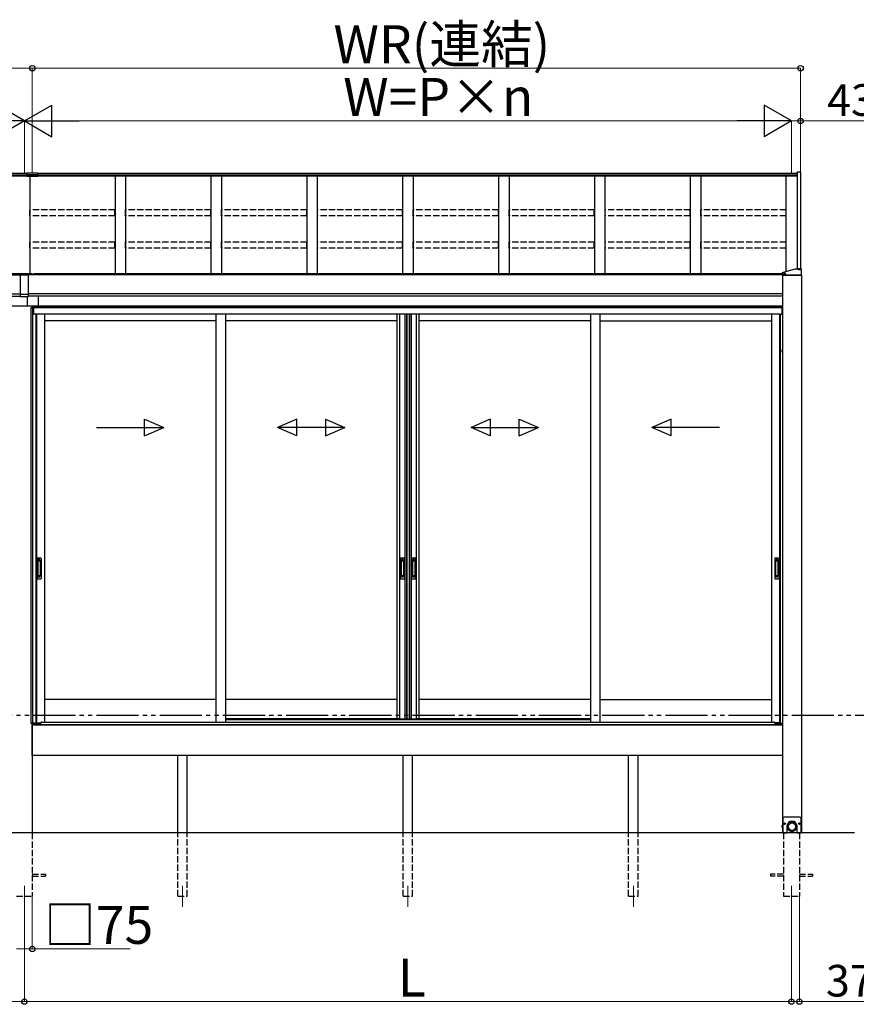
# Model space of a CAD drawing. Extents: x 0 to 15840, y 0 to 25657.
# Drawn here: x 6199 to 10169, y 12495 to 17166 of the extents above; entities that cross this region are included whole.
import ezdxf

# ---------------------------------------------------------------- set-up
doc = ezdxf.new("R2010")
doc.units = 0
doc.linetypes.add('YDIVIDE_1', pattern=[15, 10, -1, 1, -1, 1, -1])
doc.linetypes.add('YHIDDEN_1', pattern=[4, 3, -1])
for name, color, linetype, lineweight in [('YKK_12', 2, 'CONTINUOUS', 13), ('YKK_A1', 4, 'CONTINUOUS', 30), ('YKK_D', 6, 'CONTINUOUS', 13)]:
    doc.layers.add(name, color=color, linetype=linetype, lineweight=lineweight)
doc.styles.get("Standard").update_dxf_attribs({"font": 'txt', "bigfont": 'BIGFONT'})

msp = doc.modelspace()

# ---------------------------------------------------------------- linework, layer by layer
at = {"layer": 'YKK_12'}
for p, q in [((6221, 13058), (6221, 12958)), ((6971, 13057), (6971, 12957)), ((8041, 13057), (8041, 12957)), ((9111, 13057), (9111, 12957)), ((9861, 13058), (9861, 12958))]:
    msp.add_line(p, q, dxfattribs=at)
at = {"layer": 'YKK_A1', "linetype": 'Continuous'}
for p, q in [((9888, 16443.7), (9888, 15983.7)), ((9904.2, 16443.7), (9888, 16443.7)), ((9904.2, 16443.7), (9904.2, 15983.7)), ((9879, 15983.7), (9894, 15983.7)), ((9892.1, 15982), (9892.1, 15982.4)), ((9895.5, 15983.7), (9895.5, 15984)), ((9897.5, 15983.4), (9897.5, 15983.7)), ((9898.5, 15983.4), (9898.5, 15983.7)), ((9900.4, 15984), (9900.4, 15983.7)), ((9902, 15983.7), (9908, 15983.7)), ((9903.9, 15982), (9903.9, 15982.4)), ((9909, 15955), (9909, 15983.6)), ((6205.1, 15958.5), (6205.1, 15958.9)), ((6208.5, 15960.2), (6208.5, 15960.5)), ((6210.5, 15959.9), (6210.5, 15960.2)), ((6211.5, 15959.9), (6211.5, 15960.2)), ((6213.4, 15960.5), (6213.4, 15960.2)), ((6216.9, 15958.5), (6216.9, 15958.9)), ((6225.1, 15958.5), (6225.1, 15958.9)), ((6228.5, 15960.2), (6228.5, 15960.5)), ((6230.5, 15959.9), (6230.5, 15960.2)), ((6231.5, 15959.9), (6231.5, 15960.2)), ((6233.4, 15960.5), (6233.4, 15960.2)), ((6236.9, 15958.5), (6236.9, 15958.9)), ((9818, 15955), (9818, 15966.4)), ((9818, 15954.9), (9909, 15954.9)), ((9818, 15954.4), (9818, 15954.9)), ((9909, 15954.4), (9818, 15954.4)), ((9818.9, 15954.4), (9818.4, 15954.9)), ((9818.5, 15954.4), (9818.5, 13309.5)), ((9908.5, 15954.4), (9818.5, 15954.4)), ((9819, 15956.8), (9908, 15956.8)), ((9819, 15954.9), (9908, 15954.9)), ((9820, 15954.4), (9819.5, 15954.9)), ((9821.1, 15954.4), (9820.6, 15954.9)), ((9822.3, 15954.4), (9821.8, 15954.9)), ((9823.4, 15954.4), (9822.9, 15954.9)), ((9823.1, 15960.2), (9823.1, 15960.7)), ((9824.5, 15954.4), (9824, 15954.9)), ((9825.6, 15954.4), (9825.1, 15954.9)), ((9826.8, 15954.4), (9826.3, 15954.9)), ((9826.5, 15962), (9826.5, 15962.3)), ((9827.9, 15954.4), (9827.4, 15954.9)), ((9828.5, 15961.7), (9828.5, 15962)), ((9829, 15954.4), (9828.5, 15954.9)), ((9829.5, 15961.7), (9829.5, 15962)), ((9830.1, 15954.4), (9829.6, 15954.9)), ((9831.2, 15954.4), (9830.7, 15954.9)), ((9831.4, 15962.3), (9831.4, 15962)), ((9832.4, 15954.4), (9831.9, 15954.9)), ((9833.5, 15954.4), (9833, 15954.9)), ((9834.6, 15954.4), (9834.1, 15954.9)), ((9834.9, 15960.2), (9834.9, 15960.7)), ((9835.7, 15954.4), (9835.2, 15954.9)), ((9836.9, 15954.4), (9836.4, 15954.9)), ((9838, 15954.4), (9837.5, 15954.9)), ((9839.1, 15954.4), (9838.6, 15954.9)), ((9840.2, 15954.4), (9839.7, 15954.9)), ((9841.3, 15954.4), (9840.9, 15954.9)), ((9842.5, 15954.4), (9842, 15954.9)), ((9843.6, 15954.4), (9843.1, 15954.9)), ((9844.7, 15954.4), (9844.2, 15954.9)), ((9845.8, 15954.4), (9845.3, 15954.9)), ((9847, 15954.4), (9846.5, 15954.9)), ((9848.1, 15954.4), (9847.6, 15954.9)), ((9849.2, 15954.4), (9848.7, 15954.9)), ((9850.3, 15954.4), (9849.8, 15954.9)), ((9851.4, 15954.4), (9851, 15954.9)), ((9852.6, 15954.4), (9852.1, 15954.9)), ((9853.7, 15954.4), (9853.2, 15954.9)), ((9854.8, 15954.4), (9854.3, 15954.9)), ((9855.9, 15954.4), (9855.4, 15954.9)), ((9857.1, 15954.4), (9856.6, 15954.9)), ((9858.2, 15954.4), (9857.7, 15954.9)), ((9859.3, 15954.4), (9858.8, 15954.9)), ((9860.4, 15954.4), (9859.9, 15954.9)), ((9861.5, 15954.4), (9861.1, 15954.9)), ((9862.7, 15954.4), (9862.2, 15954.9)), ((9863.8, 15954.4), (9863.3, 15954.9)), ((9864.9, 15954.4), (9864.4, 15954.9)), ((9866, 15954.4), (9865.5, 15954.9)), ((9867.2, 15954.4), (9866.7, 15954.9)), ((9868.3, 15954.4), (9867.8, 15954.9)), ((9869.4, 15954.4), (9868.9, 15954.9)), ((9870.5, 15954.4), (9870, 15954.9)), ((9871.7, 15954.4), (9871.2, 15954.9)), ((9872.8, 15954.4), (9872.3, 15954.9)), ((9873.9, 15954.4), (9873.4, 15954.9)), ((9875, 15954.4), (9874.5, 15954.9)), ((9876.1, 15954.4), (9875.7, 15954.9)), ((9877.3, 15954.4), (9876.8, 15954.9)), ((9878.4, 15954.4), (9877.9, 15954.9)), ((9879.5, 15954.4), (9879, 15954.9)), ((9880.6, 15954.4), (9880.1, 15954.9)), ((9881.8, 15954.4), (9881.3, 15954.9)), ((9882.9, 15954.4), (9882.4, 15954.9)), ((9884, 15954.4), (9883.5, 15954.9)), ((9885.1, 15954.4), (9884.6, 15954.9)), ((9886.2, 15954.4), (9885.8, 15954.9)), ((9887.4, 15954.4), (9886.9, 15954.9)), ((9888.5, 15954.4), (9888, 15954.9)), ((9889.6, 15954.4), (9889.1, 15954.9)), ((9890.7, 15954.4), (9890.2, 15954.9)), ((9891.9, 15954.4), (9891.4, 15954.9)), ((9893, 15954.4), (9892.5, 15954.9)), ((9894.1, 15954.4), (9893.6, 15954.9)), ((9895.2, 15954.4), (9894.7, 15954.9)), ((9896.3, 15954.4), (9895.9, 15954.9)), ((9897.5, 15954.4), (9897, 15954.9)), ((9898.6, 15954.4), (9898.1, 15954.9)), ((9899.7, 15954.4), (9899.2, 15954.9)), ((9900.8, 15954.4), (9900.3, 15954.9)), ((9902, 15954.4), (9901.5, 15954.9)), ((9903.1, 15954.4), (9902.6, 15954.9)), ((9904.2, 15954.4), (9903.7, 15954.9)), ((9905.3, 15954.4), (9904.8, 15954.9)), ((9906.5, 15954.4), (9906, 15954.9)), ((9907.6, 15954.4), (9907.1, 15954.9)), ((9908.7, 15954.4), (9908.2, 15954.9)), ((9908.5, 15954.4), (9908.5, 13309.5)), ((9909, 15954.9), (9909, 15954.4)), ((9817.9, 15599.1), (9816.8, 15598.9)), ((9817.9, 15589.9), (9816.8, 15590.1)), ((9817.9, 15589.9), (9817.9, 15599.1)), ((9817.9, 15599.1), (9818.5, 15599)), ((9817.9, 15589.9), (9818.5, 15590)), ((9818.5, 15590), (9818.5, 15599)), ((9820, 13377.5), (9825, 13382.5)), ((9820, 13377.5), (9820, 13309.5)), ((9902, 13382.5), (9825, 13382.5)), ((9854.2, 13359.3), (9855.7, 13359.9)), ((9855.7, 13359.9), (9857.2, 13360.4)), ((9857.2, 13360.4), (9858.8, 13360.8)), ((9858.8, 13360.8), (9860.3, 13361.1)), ((9860.3, 13361.1), (9861.9, 13361.2)), ((9861.9, 13361.2), (9863.5, 13361.3)), ((9863.5, 13361.3), (9865.1, 13361.2)), ((9865.1, 13361.2), (9866.7, 13361.1)), ((9866.7, 13361.1), (9868.2, 13360.8)), ((9868.2, 13360.8), (9869.8, 13360.4)), ((9869.8, 13360.4), (9871.3, 13359.9)), ((9871.3, 13359.9), (9872.8, 13359.3)), ((9902, 13382.5), (9907, 13377.5)), ((9907, 13309.5), (9907, 13377.5)), ((9817.9, 13344.1), (9816.8, 13343.9)), ((9817.9, 13334.9), (9816.8, 13335.1)), ((9817.9, 13334.9), (9817.9, 13344.1)), ((9817.9, 13344.1), (9818.5, 13344)), ((9817.9, 13334.9), (9818.5, 13335)), ((9818.5, 13335), (9818.5, 13344)), ((9826.4, 13352), (9826.4, 13352.9)), ((9826.4, 13352.9), (9827.3, 13352.9)), ((9827.3, 13352), (9826.4, 13352)), ((9828.1, 13353.7), (9828.1, 13354.5)), ((9828.1, 13354.5), (9828.9, 13354.5)), ((9828.1, 13350.4), (9828.1, 13351.2)), ((9828.9, 13350.4), (9828.1, 13350.4)), ((9828.9, 13354.5), (9828.9, 13353.7)), ((9828.9, 13351.2), (9828.9, 13350.4)), ((9829.7, 13352.9), (9830.5, 13352.9)), ((9830.5, 13352), (9829.7, 13352)), ((9830.5, 13352.9), (9830.5, 13352)), ((9840, 13309.5), (9840, 13340.7)), ((9840.5, 13339.2), (9840.5, 13345.5)), ((9840.5, 13339.6), (9840.7, 13341.1)), ((9840.5, 13338), (9840.5, 13339.6)), ((9840.5, 13338.4), (9840.5, 13339.2)), ((9840.6, 13336.4), (9840.5, 13338)), ((9840.8, 13334.8), (9840.6, 13336.4)), ((9840.7, 13341.1), (9840.9, 13342.7)), ((9841.1, 13333.3), (9840.8, 13334.8)), ((9840.9, 13342.7), (9841.3, 13344.2)), ((9841.5, 13331.7), (9841.1, 13333.3)), ((9841.3, 13344.2), (9841.7, 13345.8)), ((9842, 13330.2), (9841.5, 13331.7)), ((9841.7, 13345.8), (9842.3, 13347.2)), ((9842.6, 13328.8), (9842, 13330.2)), ((9842.1, 13339.9), (9842.3, 13341.4)), ((9842.1, 13338.4), (9842.1, 13339.9)), ((9842.1, 13336.9), (9842.1, 13338.4)), ((9842.3, 13335.3), (9842.1, 13336.9)), ((9842.3, 13347.2), (9842.9, 13348.7)), ((9842.3, 13341.4), (9842.6, 13342.9)), ((9842.6, 13333.8), (9842.3, 13335.3)), ((9842.6, 13342.9), (9843, 13344.4)), ((9843, 13332.4), (9842.6, 13333.8)), ((9843.3, 13327.4), (9842.6, 13328.8)), ((9842.9, 13348.7), (9843.7, 13350.1)), ((9843, 13344.4), (9843.4, 13345.8)), ((9843.4, 13330.9), (9843, 13332.4)), ((9844.1, 13326), (9843.3, 13327.4)), ((9843.4, 13345.8), (9844, 13347.2)), ((9844, 13329.5), (9843.4, 13330.9)), ((9843.6, 13339.3), (9843.5, 13337.8)), ((9843.5, 13337.4), (9843.5, 13339.2)), ((9843.5, 13337.8), (9843.5, 13336.3)), ((9843.5, 13336.3), (9843.7, 13334.8)), ((9843.8, 13340.7), (9843.6, 13339.3)), ((9843.7, 13350.1), (9844.6, 13351.4)), ((9843.7, 13334.8), (9843.9, 13333.4)), ((9844.1, 13342.2), (9843.8, 13340.7)), ((9843.9, 13333.4), (9844.3, 13332)), ((9844, 13347.2), (9844.7, 13348.6)), ((9844.7, 13328.2), (9844, 13329.5)), ((9844.5, 13343.6), (9844.1, 13342.2)), ((9845, 13324.7), (9844.1, 13326)), ((9844.3, 13332), (9844.7, 13330.6)), ((9845, 13345), (9844.5, 13343.6)), ((9844.6, 13351.4), (9845.5, 13352.7)), ((9844.7, 13348.6), (9845.5, 13349.9)), ((9844.7, 13330.6), (9845.3, 13329.2)), ((9845.5, 13326.8), (9844.7, 13328.2)), ((9845.6, 13346.3), (9845, 13345)), ((9846, 13323.5), (9845, 13324.7)), ((9845.3, 13329.2), (9845.9, 13327.9)), ((9845.5, 13352.7), (9846.5, 13353.9)), ((9845.5, 13349.9), (9846.4, 13351.1)), ((9846.4, 13325.6), (9845.5, 13326.8)), ((9846.3, 13347.6), (9845.6, 13346.3)), ((9845.9, 13327.9), (9846.7, 13326.6)), ((9847.1, 13322.3), (9846, 13323.5)), ((9847.1, 13348.8), (9846.3, 13347.6)), ((9846.4, 13351.1), (9847.3, 13352.3)), ((9847.3, 13324.4), (9846.4, 13325.6)), ((9846.5, 13353.9), (9847.7, 13355)), ((9846.7, 13326.6), (9847.5, 13325.4)), ((9848, 13350), (9847.1, 13348.8)), ((9848.2, 13321.2), (9847.1, 13322.3)), ((9847.3, 13352.3), (9848.4, 13353.4)), ((9848.4, 13323.3), (9847.3, 13324.4)), ((9847.5, 13325.4), (9848.5, 13324.3)), ((9847.7, 13355), (9848.8, 13356)), ((9849, 13351.1), (9848, 13350)), ((9849.5, 13320.2), (9848.2, 13321.2)), ((9848.4, 13353.4), (9849.5, 13354.5)), ((9849.5, 13322.3), (9848.4, 13323.3)), ((9848.5, 13324.3), (9849.5, 13323.2)), ((9848.8, 13356), (9850.1, 13357)), ((9850, 13352.1), (9849, 13351.1)), ((9849.5, 13354.5), (9850.7, 13355.4)), ((9849.5, 13323.2), (9850.6, 13322.2)), ((9850.7, 13321.3), (9849.5, 13322.3)), ((9850.8, 13319.3), (9849.5, 13320.2)), ((9851.1, 13353.1), (9850, 13352.1)), ((9850.1, 13357), (9851.4, 13357.9)), ((9850.6, 13322.2), (9851.7, 13321.3)), ((9850.7, 13355.4), (9851.9, 13356.3)), ((9851.9, 13320.4), (9850.7, 13321.3)), ((9852.1, 13318.5), (9850.8, 13319.3)), ((9852.3, 13354), (9851.1, 13353.1)), ((9851.4, 13357.9), (9852.8, 13358.7)), ((9851.7, 13321.3), (9853, 13320.5)), ((9851.9, 13356.3), (9853.2, 13357.1)), ((9853.2, 13319.7), (9851.9, 13320.4)), ((9853.5, 13317.7), (9852.1, 13318.5)), ((9853.6, 13354.7), (9852.3, 13354)), ((9852.8, 13358.7), (9854.2, 13359.3)), ((9853, 13320.5), (9854.2, 13319.7)), ((9853.2, 13357.1), (9854.6, 13357.8)), ((9854.6, 13319), (9853.2, 13319.7)), ((9855, 13317.1), (9853.5, 13317.7)), ((9854.9, 13355.4), (9853.6, 13354.7)), ((9854.2, 13319.7), (9855.6, 13319.1)), ((9854.6, 13357.8), (9856, 13358.3)), ((9856, 13318.4), (9854.6, 13319)), ((9856.3, 13356), (9854.9, 13355.4)), ((9856.5, 13316.6), (9855, 13317.1)), ((9855.6, 13319.1), (9857, 13318.6)), ((9856, 13358.3), (9857.5, 13358.8)), ((9857.5, 13317.9), (9856, 13318.4)), ((9857.7, 13356.5), (9856.3, 13356)), ((9858, 13316.1), (9856.5, 13316.6)), ((9857, 13318.6), (9858.4, 13318.2)), ((9857.5, 13358.8), (9858.9, 13359.2)), ((9858.9, 13317.5), (9857.5, 13317.9)), ((9859.1, 13356.8), (9857.7, 13356.5)), ((9859.5, 13315.8), (9858, 13316.1)), ((9858.4, 13318.2), (9859.8, 13317.8)), ((9858.9, 13359.2), (9860.4, 13359.5)), ((9860.4, 13317.3), (9858.9, 13317.5)), ((9860.5, 13357.1), (9859.1, 13356.8)), ((9861.1, 13315.6), (9859.5, 13315.8)), ((9859.8, 13317.8), (9861.3, 13317.6)), ((9860.4, 13359.5), (9862, 13359.6)), ((9862, 13317.1), (9860.4, 13317.3)), ((9862, 13357.3), (9860.5, 13357.1)), ((9862.7, 13315.5), (9861.1, 13315.6)), ((9861.3, 13317.6), (9862.8, 13317.5)), ((9862, 13359.6), (9863.5, 13359.7)), ((9863.5, 13357.3), (9862, 13357.3)), ((9863.5, 13317.1), (9862, 13317.1)), ((9864.3, 13315.5), (9862.7, 13315.5)), ((9862.8, 13317.5), (9864.2, 13317.5)), ((9863.5, 13359.7), (9865, 13359.6)), ((9865, 13357.3), (9863.5, 13357.3)), ((9865, 13317.1), (9863.5, 13317.1)), ((9864.2, 13317.5), (9865.7, 13317.6)), ((9865.9, 13315.6), (9864.3, 13315.5)), ((9865, 13359.6), (9866.5, 13359.5)), ((9866.4, 13357.1), (9865, 13357.3)), ((9866.5, 13317.3), (9865, 13317.1)), ((9865.7, 13317.6), (9867.2, 13317.8)), ((9867.4, 13315.8), (9865.9, 13315.6)), ((9867.9, 13356.8), (9866.4, 13357.1)), ((9866.5, 13359.5), (9868, 13359.2)), ((9868, 13317.5), (9866.5, 13317.3)), ((9867.2, 13317.8), (9868.6, 13318.2)), ((9869, 13316.1), (9867.4, 13315.8)), ((9869.3, 13356.5), (9867.9, 13356.8)), ((9868, 13359.2), (9869.5, 13358.8)), ((9869.5, 13317.9), (9868, 13317.5)), ((9868.6, 13318.2), (9870, 13318.6)), ((9870.5, 13316.6), (9869, 13316.1)), ((9870.7, 13356), (9869.3, 13356.5)), ((9869.5, 13358.8), (9871, 13358.3)), ((9871, 13318.4), (9869.5, 13317.9)), ((9870, 13318.6), (9871.4, 13319.1)), ((9872, 13317.1), (9870.5, 13316.6)), ((9872.1, 13355.4), (9870.7, 13356)), ((9871, 13358.3), (9872.4, 13357.8)), ((9872.4, 13319), (9871, 13318.4)), ((9871.4, 13319.1), (9872.7, 13319.7)), ((9873.5, 13317.7), (9872, 13317.1)), ((9873.4, 13354.7), (9872.1, 13355.4)), ((9872.4, 13357.8), (9873.7, 13357.1)), ((9873.7, 13319.7), (9872.4, 13319)), ((9872.7, 13319.7), (9874, 13320.5)), ((9872.8, 13359.3), (9874.2, 13358.7)), ((9874.6, 13354), (9873.4, 13354.7)), ((9874.9, 13318.5), (9873.5, 13317.7)), ((9873.7, 13357.1), (9875.1, 13356.3)), ((9875.1, 13320.4), (9873.7, 13319.7)), ((9874, 13320.5), (9875.2, 13321.3)), ((9874.2, 13358.7), (9875.6, 13357.9)), ((9875.8, 13353.1), (9874.6, 13354)), ((9876.2, 13319.3), (9874.9, 13318.5)), ((9875.1, 13356.3), (9876.3, 13355.4)), ((9876.3, 13321.3), (9875.1, 13320.4)), ((9875.2, 13321.3), (9876.4, 13322.2)), ((9875.6, 13357.9), (9876.9, 13357)), ((9877, 13352.1), (9875.8, 13353.1)), ((9877.5, 13320.2), (9876.2, 13319.3)), ((9876.3, 13355.4), (9877.5, 13354.5)), ((9877.5, 13322.3), (9876.3, 13321.3)), ((9876.4, 13322.2), (9877.5, 13323.2)), ((9876.9, 13357), (9878.1, 13356)), ((9878, 13351.1), (9877, 13352.1)), ((9877.5, 13354.5), (9878.6, 13353.4)), ((9877.5, 13323.2), (9878.5, 13324.3)), ((9878.6, 13323.3), (9877.5, 13322.3)), ((9878.7, 13321.2), (9877.5, 13320.2)), ((9879, 13350), (9878, 13351.1)), ((9878.1, 13356), (9879.3, 13355)), ((9878.5, 13324.3), (9879.5, 13325.4)), ((9878.6, 13353.4), (9879.7, 13352.3)), ((9879.7, 13324.4), (9878.6, 13323.3)), ((9879.9, 13322.3), (9878.7, 13321.2)), ((9879.9, 13348.8), (9879, 13350)), ((9879.3, 13355), (9880.4, 13353.9)), ((9879.5, 13325.4), (9880.3, 13326.6)), ((9879.7, 13352.3), (9880.6, 13351.1)), ((9880.6, 13325.6), (9879.7, 13324.4)), ((9880.7, 13347.6), (9879.9, 13348.8)), ((9881, 13323.5), (9879.9, 13322.3)), ((9880.3, 13326.6), (9881.1, 13327.9)), ((9880.4, 13353.9), (9881.5, 13352.7)), ((9880.6, 13351.1), (9881.5, 13349.9)), ((9881.5, 13326.8), (9880.6, 13325.6)), ((9881.4, 13346.3), (9880.7, 13347.6)), ((9882, 13324.7), (9881, 13323.5)), ((9881.1, 13327.9), (9881.7, 13329.2)), ((9882, 13345), (9881.4, 13346.3)), ((9881.5, 13352.7), (9882.4, 13351.4)), ((9881.5, 13349.9), (9882.3, 13348.6)), ((9882.3, 13328.2), (9881.5, 13326.8)), ((9881.7, 13329.2), (9882.3, 13330.6)), ((9882.5, 13343.6), (9882, 13345)), ((9882.9, 13326), (9882, 13324.7)), ((9882.3, 13348.6), (9883, 13347.2)), ((9882.3, 13330.6), (9882.7, 13332)), ((9883, 13329.5), (9882.3, 13328.2)), ((9882.4, 13351.4), (9883.3, 13350.1)), ((9882.9, 13342.2), (9882.5, 13343.6)), ((9882.7, 13332), (9883.1, 13333.4)), ((9883.2, 13340.7), (9882.9, 13342.2)), ((9883.7, 13327.4), (9882.9, 13326)), ((9883, 13347.2), (9883.5, 13345.8)), ((9883.5, 13330.9), (9883, 13329.5)), ((9883.1, 13333.4), (9883.3, 13334.8)), ((9883.4, 13339.3), (9883.2, 13340.7)), ((9883.3, 13350.1), (9884, 13348.7)), ((9883.3, 13334.8), (9883.5, 13336.3)), ((9883.5, 13337.8), (9883.4, 13339.3)), ((9883.5, 13345.8), (9884, 13344.4)), ((9883.5, 13339.2), (9883.5, 13337.4)), ((9883.5, 13336.3), (9883.5, 13337.8)), ((9884, 13332.4), (9883.5, 13330.9)), ((9884.4, 13328.8), (9883.7, 13327.4)), ((9884, 13348.7), (9884.7, 13347.2)), ((9884, 13344.4), (9884.4, 13342.9)), ((9884.4, 13333.8), (9884, 13332.4)), ((9884.4, 13342.9), (9884.7, 13341.4)), ((9884.7, 13335.3), (9884.4, 13333.8)), ((9885, 13330.2), (9884.4, 13328.8)), ((9884.7, 13347.2), (9885.3, 13345.8)), ((9884.7, 13341.4), (9884.8, 13339.9)), ((9884.8, 13336.9), (9884.7, 13335.3)), ((9884.8, 13339.9), (9884.9, 13338.4)), ((9884.9, 13338.4), (9884.8, 13336.9)), ((9885.5, 13331.7), (9885, 13330.2)), ((9885.3, 13345.8), (9885.7, 13344.2)), ((9885.9, 13333.3), (9885.5, 13331.7)), ((9885.7, 13344.2), (9886.1, 13342.7)), ((9886.2, 13334.8), (9885.9, 13333.3)), ((9886.1, 13342.7), (9886.3, 13341.1)), ((9886.4, 13336.4), (9886.2, 13334.8)), ((9886.3, 13341.1), (9886.5, 13339.6)), ((9886.5, 13338), (9886.4, 13336.4)), ((9886.5, 13345.5), (9886.5, 13339.2)), ((9886.5, 13339.6), (9886.5, 13338)), ((9886.5, 13339.2), (9886.5, 13338.4)), ((9887, 13340.7), (9887, 13309.5)), ((9896.4, 13352), (9896.4, 13352.9)), ((9896.4, 13352.9), (9897.3, 13352.9)), ((9897.3, 13352), (9896.4, 13352)), ((9898.1, 13353.7), (9898.1, 13354.5)), ((9898.1, 13354.5), (9898.9, 13354.5)), ((9898.1, 13350.4), (9898.1, 13351.2)), ((9898.9, 13350.4), (9898.1, 13350.4)), ((9898.9, 13354.5), (9898.9, 13353.7)), ((9898.9, 13351.2), (9898.9, 13350.4)), ((9899.7, 13352.9), (9900.5, 13352.9)), ((9900.5, 13352), (9899.7, 13352)), ((9900.5, 13352.9), (9900.5, 13352)), ((9820, 13309.5), (9840, 13309.5)), ((9887, 13309.5), (9907, 13309.5))]:
    msp.add_line(p, q, dxfattribs=at)
at = {"layer": 'YKK_A1'}
for p, q in [((6232.5, 16436.2), (2554, 16436.2)), ((6232.5, 16429.3), (2554, 16429.3)), ((6232.5, 16424), (2554, 16424)), ((6232.5, 16437.6), (6232.5, 16423.2)), ((6284.5, 16437.6), (6232.5, 16437.6)), ((6284.5, 16429.9), (6232.5, 16429.9)), ((6284.5, 16423.8), (6232.5, 16423.8)), ((6284.5, 16423.2), (6232.5, 16423.2)), ((6246, 16423.2), (6246, 15961.3)), ((6284.5, 16437.6), (6284.5, 16423.2)), ((9888, 16436.2), (6284.5, 16436.2)), ((9888, 16429.3), (6284.5, 16429.3)), ((9888, 16424), (6284.5, 16424)), ((6651, 16424), (6651, 15961.3)), ((6701, 16424), (6701, 15961.3)), ((7106, 16424), (7106, 15961.3)), ((7156, 16424), (7156, 15961.3)), ((7561, 16424), (7561, 15961.3)), ((7611, 16424), (7611, 15961.3)), ((8016, 16424), (8016, 15961.3)), ((8066, 16424), (8066, 15961.3)), ((8471, 16424), (8471, 15961.3)), ((8521, 16424), (8521, 15961.3)), ((8926, 16424), (8926, 15961.3)), ((8976, 16424), (8976, 15961.3)), ((9381, 16424), (9381, 15961.3)), ((9431, 16424), (9431, 15961.3)), ((9836, 15971.5), (9836, 16424)), ((6258.5, 15961.3), (2624, 15961.3)), ((2624, 15957.5), (6201, 15957.5)), ((2624, 15955.5), (6201, 15955.5)), ((6201, 15959.2), (6205.1, 15959.2)), ((6201, 15959.2), (6201, 15853.3)), ((6201, 15956.3), (6241, 15956.3)), ((6216.8, 15959.2), (6225.1, 15959.2)), ((6236.8, 15959.2), (6241, 15959.2)), ((6241, 15853.3), (6241, 15959.2)), ((9818, 15957.5), (6241, 15957.5)), ((9818, 15955.5), (6241, 15955.5)), ((6258.5, 15957.5), (6258.5, 15961.3)), ((9818, 15961.3), (6263.5, 15961.3)), ((6263.5, 15961.3), (6263.5, 15957.5)), ((2623.5, 15865.5), (6201, 15865.5)), ((2623.5, 15854.7), (6201, 15854.7)), ((6201, 15864.3), (6241, 15864.3)), ((6201, 15853.3), (6241, 15853.3)), ((6236, 15808), (6236, 15853.3)), ((9818.5, 15865.5), (6241, 15865.5)), ((9818.5, 15854.7), (6241, 15854.7)), ((6286, 15854.7), (6286, 15808)), ((6258.5, 15808), (2781.4, 15808)), ((6286, 15808), (6236, 15808)), ((6264, 15800), (6251, 15800)), ((6251, 15800), (6251, 13827)), ((6258.5, 15808), (6258.5, 15800)), ((6259, 15808), (6259, 15800)), ((9660.6, 15808), (6259, 15808)), ((9660.6, 15801), (6259, 15801)), ((6259.8, 15800), (6259.8, 13827)), ((9660.6, 15808), (6263.5, 15808)), ((6264, 15800), (6264, 15770)), ((9660.6, 15800), (6264.5, 15800)), ((6264.5, 15770), (6264.5, 15800)), ((9818.5, 15808), (9660.6, 15808)), ((9818.5, 15808), (9660.6, 15808)), ((9818.5, 15801), (9660.6, 15801)), ((9817.5, 15800), (9660.6, 15800)), ((9817.5, 15781.6), (9817.5, 15800)), ((9818, 15800), (9818, 15781.5)), ((9818, 15800), (9818.5, 15800)), ((6275, 15770), (6264, 15770)), ((9660.6, 15770), (6275, 15770)), ((6275, 15770), (6275, 13828.5)), ((6278.2, 15770), (6278.2, 13831)), ((6316, 15770), (6316, 13834.5)), ((7129.7, 15770), (7129.7, 13834.5)), ((7174.7, 15770), (7174.7, 13834.5)), ((7988.5, 15770), (7988.5, 13849)), ((8001.7, 15770), (8001.7, 13849)), ((8026.3, 15770), (8026.3, 13849)), ((8033.5, 15770), (8033.5, 13849)), ((8035.5, 15770), (8035.5, 13849)), ((8047.3, 15770), (8047.3, 13849)), ((8048.5, 15770), (8048.5, 13849)), ((8055.7, 15770), (8055.7, 13849)), ((8080.3, 15770), (8080.3, 13849)), ((8093.5, 15770), (8093.5, 13849)), ((8907.2, 15770), (8907.2, 13834.5)), ((8952.2, 15770), (8952.2, 13834.5)), ((9706.4, 15770), (9660.6, 15770)), ((9807, 15770), (9706.4, 15770)), ((9766, 15770), (9766, 13834.5)), ((9803.8, 15770), (9803.8, 13831)), ((9807, 15770), (9807, 13828.5)), ((9807, 15770), (9818, 15770)), ((9817.5, 15770), (9817.5, 15781.6)), ((9818, 15781.5), (9818, 15770)), ((7129.7, 15738), (6316, 15738)), ((7988.5, 15738), (7174.7, 15738)), ((8907.2, 15738), (8093.5, 15738)), ((8952.2, 15738), (9766, 15738)), ((7129.7, 13941), (6316, 13941)), ((7988.5, 13941), (7174.7, 13941)), ((8907.2, 13941), (8093.5, 13941)), ((8952.2, 13941), (9766, 13941)), ((6262.9, 13827), (6251, 13827)), ((6258.5, 13827), (6258.5, 13308)), ((6258.5, 13676), (6258.5, 13827)), ((6262.9, 13821), (6262.9, 13827)), ((6275, 13828.5), (6264, 13828.5)), ((6264, 13821), (6264, 13828.5)), ((6275, 13831), (6299.7, 13831)), ((8000.5, 13849), (7174.7, 13849)), ((7988.5, 13849), (8046.5, 13849)), ((8035.5, 13849), (8093.5, 13849)), ((8907.2, 13849), (8081.5, 13849)), ((9807, 13831), (9782.3, 13831)), ((9807, 13828.5), (9818, 13828.5)), ((9818, 13821), (9818, 13828.5)), ((9818.5, 13821), (6258.5, 13821)), ((6264, 13821), (6263, 13821)), ((9818, 13821), (9818.5, 13821)), ((9818.5, 13676), (6258.5, 13676)), ((6948.5, 13308), (6948.5, 13676)), ((6993.5, 13308), (6993.5, 13676)), ((8018.5, 13308), (8018.5, 13676)), ((8063.5, 13308), (8063.5, 13676)), ((9088.5, 13308), (9088.5, 13676)), ((9133.5, 13308), (9133.5, 13676)), ((10161, 13308), (2281, 13308)), ((9818.5, 13309.5), (9840, 13309.5)), ((9823.5, 13309.5), (9823.5, 13308)), ((9908.5, 13309.5), (9887, 13309.5)), ((9898.5, 13309.5), (9898.5, 13308))]:
    msp.add_line(p, q, dxfattribs=at)
at = {"layer": 'YKK_A1', "linetype": 'YHIDDEN_1', "ltscale": 10}
for p, q in [((6650.5, 16264.4), (6246.5, 16264.4)), ((6246.5, 16235.6), (6246.5, 16264.4)), ((6650.5, 16235.6), (6650.5, 16264.4)), ((7105.5, 16264.4), (6701.5, 16264.4)), ((6701.5, 16235.6), (6701.5, 16264.4)), ((7105.5, 16235.6), (7105.5, 16264.4)), ((7560.5, 16264.4), (7156.5, 16264.4)), ((7156.5, 16235.6), (7156.5, 16264.4)), ((7560.5, 16235.6), (7560.5, 16264.4)), ((8015.5, 16264.4), (7611.5, 16264.4)), ((7611.5, 16235.6), (7611.5, 16264.4)), ((8015.5, 16235.6), (8015.5, 16264.4)), ((8470.5, 16264.4), (8066.5, 16264.4)), ((8066.5, 16235.6), (8066.5, 16264.4)), ((8470.5, 16235.6), (8470.5, 16264.4)), ((8925.5, 16264.4), (8521.5, 16264.4)), ((8521.5, 16235.6), (8521.5, 16264.4)), ((8925.5, 16235.6), (8925.5, 16264.4)), ((9380.5, 16264.4), (8976.5, 16264.4)), ((8976.5, 16235.6), (8976.5, 16264.4)), ((9380.5, 16235.6), (9380.5, 16264.4)), ((9835.5, 16264.4), (9431.5, 16264.4)), ((9431.5, 16235.6), (9431.5, 16264.4)), ((9835.5, 16235.6), (9835.5, 16264.4)), ((6650.5, 16235.6), (6246.5, 16235.6)), ((7105.5, 16235.6), (6701.5, 16235.6)), ((7560.5, 16235.6), (7156.5, 16235.6)), ((8015.5, 16235.6), (7611.5, 16235.6)), ((8470.5, 16235.6), (8066.5, 16235.6)), ((8925.5, 16235.6), (8521.5, 16235.6)), ((9380.5, 16235.6), (8976.5, 16235.6)), ((9835.5, 16235.6), (9431.5, 16235.6)), ((6650.5, 16110.5), (6246.5, 16110.5)), ((6246.5, 16081.8), (6246.5, 16110.5)), ((6650.5, 16081.8), (6246.5, 16081.8)), ((6650.5, 16081.8), (6650.5, 16110.5)), ((7105.5, 16110.5), (6701.5, 16110.5)), ((6701.5, 16081.8), (6701.5, 16110.5)), ((7105.5, 16081.8), (6701.5, 16081.8)), ((7105.5, 16081.8), (7105.5, 16110.5)), ((7560.5, 16110.5), (7156.5, 16110.5)), ((7156.5, 16081.8), (7156.5, 16110.5)), ((7560.5, 16081.8), (7156.5, 16081.8)), ((7560.5, 16081.8), (7560.5, 16110.5)), ((8015.5, 16110.5), (7611.5, 16110.5)), ((7611.5, 16081.8), (7611.5, 16110.5)), ((8015.5, 16081.8), (7611.5, 16081.8)), ((8015.5, 16081.8), (8015.5, 16110.5)), ((8470.5, 16110.5), (8066.5, 16110.5)), ((8066.5, 16081.8), (8066.5, 16110.5)), ((8470.5, 16081.8), (8066.5, 16081.8)), ((8470.5, 16081.8), (8470.5, 16110.5)), ((8925.5, 16110.5), (8521.5, 16110.5)), ((8521.5, 16081.8), (8521.5, 16110.5)), ((8925.5, 16081.8), (8521.5, 16081.8)), ((8925.5, 16081.8), (8925.5, 16110.5)), ((9380.5, 16110.5), (8976.5, 16110.5)), ((8976.5, 16081.8), (8976.5, 16110.5)), ((9380.5, 16081.8), (8976.5, 16081.8)), ((9380.5, 16081.8), (9380.5, 16110.5)), ((9835.5, 16110.5), (9431.5, 16110.5)), ((9431.5, 16081.8), (9431.5, 16110.5)), ((9835.5, 16081.8), (9431.5, 16081.8)), ((9835.5, 16081.8), (9835.5, 16110.5)), ((6258.5, 13308), (6258.5, 13008)), ((6948.5, 13008), (6948.5, 13308)), ((6993.5, 13008), (6993.5, 13308)), ((8018.5, 13008), (8018.5, 13308)), ((8063.5, 13008), (8063.5, 13308)), ((9088.5, 13008), (9088.5, 13308)), ((9133.5, 13008), (9133.5, 13308)), ((9823.5, 13308), (9823.5, 13008)), ((9898.5, 13308), (9898.5, 13008)), ((6258.5, 13112.5), (6321, 13112.5)), ((6258.5, 13103.5), (6321, 13103.5)), ((6321, 13112.5), (6321, 13103.5)), ((9823.5, 13112.5), (9761, 13112.5)), ((9761, 13112.5), (9761, 13103.5)), ((9823.5, 13103.5), (9761, 13103.5)), ((9898.5, 13112.5), (9961, 13112.5)), ((9898.5, 13103.5), (9961, 13103.5)), ((9961, 13112.5), (9961, 13103.5)), ((6183.5, 13008), (6258.5, 13008)), ((6948.5, 13008), (6993.5, 13008)), ((8018.5, 13008), (8063.5, 13008)), ((9088.5, 13008), (9133.5, 13008)), ((9823.5, 13008), (9898.5, 13008))]:
    msp.add_line(p, q, dxfattribs=at)
at = {"layer": 'YKK_A1', "ltscale": 25}
msp.add_line((9818, 15966.4), (9879, 15983.7), dxfattribs=at)
at = {"layer": 'YKK_A1', "linetype": 'Continuous', "ltscale": 20}
for p, q in [((6562.9, 15231.6), (6882.9, 15231.6)), ((6791.2, 15191.6), (6791.2, 15271.6)), ((6791.2, 15271.6), (6882.9, 15231.6)), ((6791.2, 15191.6), (6882.9, 15231.6)), ((7513.3, 15271.6), (7421.6, 15231.6)), ((7513.3, 15191.6), (7421.6, 15231.6)), ((7741.6, 15231.6), (7421.6, 15231.6)), ((7513.3, 15191.6), (7513.3, 15271.6)), ((7650, 15271.6), (7741.6, 15231.6)), ((7650, 15271.6), (7650, 15191.6)), ((7650, 15191.6), (7741.6, 15231.6)), ((8432, 15271.6), (8340.4, 15231.6)), ((8340.4, 15231.6), (8660.4, 15231.6)), ((8432, 15191.6), (8340.4, 15231.6)), ((8432, 15271.6), (8432, 15191.6)), ((8568.7, 15271.6), (8660.4, 15231.6)), ((8568.7, 15191.6), (8568.7, 15271.6)), ((8568.7, 15191.6), (8660.4, 15231.6)), ((9290.8, 15271.6), (9199.1, 15231.6)), ((9519.1, 15231.6), (9199.1, 15231.6)), ((9290.8, 15191.6), (9199.1, 15231.6)), ((9290.8, 15191.6), (9290.8, 15271.6))]:
    msp.add_line(p, q, dxfattribs=at)
at = {"layer": 'YKK_A1', "linetype": 'Continuous', "ltscale": 0.5}
for p, q in [((6281, 14610), (6281, 14516)), ((6284, 14613), (6297, 14613)), ((6284.8, 14599), (6284.8, 14527)), ((6284.9, 14599.4), (6285.1, 14597.5)), ((6285.1, 14596.5), (6285.1, 14529.4)), ((6295.2, 14600), (6285.8, 14600)), ((6294.8, 14597.5), (6286.1, 14597.5)), ((6295.8, 14597.5), (6296.1, 14599.4)), ((6295.8, 14596.5), (6295.8, 14529.4)), ((6296.2, 14599), (6296.2, 14527)), ((6300, 14610), (6300, 14516)), ((8004.5, 14610), (8004.5, 14516)), ((8007.5, 14613), (8020.5, 14613)), ((8008.3, 14599), (8008.3, 14527)), ((8008.4, 14599.4), (8008.6, 14597.5)), ((8008.6, 14596.5), (8008.6, 14529.4)), ((8018.7, 14600), (8009.3, 14600)), ((8018.3, 14597.5), (8009.6, 14597.5)), ((8019.3, 14597.5), (8019.6, 14599.4)), ((8019.3, 14596.5), (8019.3, 14529.4)), ((8019.7, 14599), (8019.7, 14527)), ((8023.5, 14610), (8023.5, 14516)), ((8058.5, 14610), (8058.5, 14516)), ((8061.5, 14613), (8074.5, 14613)), ((8062.3, 14599), (8062.3, 14527)), ((8062.4, 14599.4), (8062.6, 14597.5)), ((8062.6, 14596.5), (8062.6, 14529.4)), ((8072.7, 14600), (8063.3, 14600)), ((8072.3, 14597.5), (8063.6, 14597.5)), ((8073.3, 14597.5), (8073.6, 14599.4)), ((8073.3, 14596.5), (8073.3, 14529.4)), ((8073.7, 14599), (8073.7, 14527)), ((8077.5, 14610), (8077.5, 14516)), ((9782, 14610), (9782, 14516)), ((9785, 14613), (9798, 14613)), ((9785.8, 14599), (9785.8, 14527)), ((9785.9, 14599.4), (9786.1, 14597.5)), ((9786.1, 14596.5), (9786.1, 14529.4)), ((9796.2, 14600), (9786.8, 14600)), ((9795.8, 14597.5), (9787.1, 14597.5)), ((9796.8, 14597.5), (9797.1, 14599.4)), ((9796.8, 14596.5), (9796.8, 14529.4)), ((9797.2, 14599), (9797.2, 14527)), ((9801, 14610), (9801, 14516)), ((6284.9, 14526.5), (6285.1, 14528.4)), ((6294.8, 14528.4), (6286.1, 14528.4)), ((6296.1, 14526.5), (6295.8, 14528.4)), ((8008.4, 14526.5), (8008.6, 14528.4)), ((8018.3, 14528.4), (8009.6, 14528.4)), ((8019.6, 14526.5), (8019.3, 14528.4)), ((8062.4, 14526.5), (8062.6, 14528.4)), ((8072.3, 14528.4), (8063.6, 14528.4)), ((8073.6, 14526.5), (8073.3, 14528.4)), ((9785.9, 14526.5), (9786.1, 14528.4)), ((9795.8, 14528.4), (9787.1, 14528.4)), ((9797.1, 14526.5), (9796.8, 14528.4)), ((6284, 14513), (6297, 14513)), ((6295.2, 14526), (6285.8, 14526)), ((8007.5, 14513), (8020.5, 14513)), ((8018.7, 14526), (8009.3, 14526)), ((8061.5, 14513), (8074.5, 14513)), ((8072.7, 14526), (8063.3, 14526)), ((9785, 14513), (9798, 14513)), ((9796.2, 14526), (9786.8, 14526))]:
    msp.add_line(p, q, dxfattribs=at)
at = {"layer": 'YKK_A1', "linetype": 'YHIDDEN_1'}
for p, q in [((6294, 14605), (6287, 14605)), ((6287, 14604.9), (6287, 14600.5)), ((6294, 14602.5), (6287, 14602.5)), ((6294, 14602.1), (6287, 14602.1)), ((6294, 14604.9), (6294, 14600.5)), ((8017.5, 14605), (8010.5, 14605)), ((8010.5, 14604.9), (8010.5, 14600.5)), ((8017.5, 14602.5), (8010.5, 14602.5)), ((8017.5, 14602.1), (8010.5, 14602.1)), ((8017.5, 14604.9), (8017.5, 14600.5)), ((8071.5, 14605), (8064.5, 14605)), ((8064.5, 14604.9), (8064.5, 14600.5)), ((8071.5, 14602.5), (8064.5, 14602.5)), ((8071.5, 14602.1), (8064.5, 14602.1)), ((8071.5, 14604.9), (8071.5, 14600.5)), ((9795, 14605), (9788, 14605)), ((9788, 14604.9), (9788, 14600.5)), ((9795, 14602.5), (9788, 14602.5)), ((9795, 14602.1), (9788, 14602.1)), ((9795, 14604.9), (9795, 14600.5)), ((6287, 14521), (6287, 14525.5)), ((6294, 14523.9), (6287, 14523.9)), ((6294, 14523.4), (6287, 14523.4)), ((6294, 14521), (6287, 14521)), ((6294, 14521), (6294, 14525.5)), ((8010.5, 14521), (8010.5, 14525.5)), ((8017.5, 14523.9), (8010.5, 14523.9)), ((8017.5, 14523.4), (8010.5, 14523.4)), ((8017.5, 14521), (8010.5, 14521)), ((8017.5, 14521), (8017.5, 14525.5)), ((8064.5, 14521), (8064.5, 14525.5)), ((8071.5, 14523.9), (8064.5, 14523.9)), ((8071.5, 14523.4), (8064.5, 14523.4)), ((8071.5, 14521), (8064.5, 14521)), ((8071.5, 14521), (8071.5, 14525.5)), ((9788, 14521), (9788, 14525.5)), ((9795, 14523.9), (9788, 14523.9)), ((9795, 14523.4), (9788, 14523.4)), ((9795, 14521), (9788, 14521)), ((9795, 14521), (9795, 14525.5))]:
    msp.add_line(p, q, dxfattribs=at)
at = {"layer": 'YKK_A1', "linetype": 'YDIVIDE_1', "ltscale": 20}
msp.add_line((10962.9, 13865.5), (1563.3, 13865.5), dxfattribs=at)
at = {"layer": 'YKK_A1', "ltscale": 0.5}
for p, q in [((6264.5, 13821), (6264.5, 13828.5)), ((6264.5, 13828), (6299.5, 13828)), ((6299.5, 13828), (6299.5, 13829.5)), ((6304.5, 13834.5), (7174.7, 13834.5)), ((7174.7, 13846), (8907.2, 13846)), ((7174.7, 13834.5), (9777.5, 13834.5)), ((9782.5, 13828), (9782.5, 13829.5)), ((9782.5, 13828), (9807, 13828)), ((9807, 13828), (9817.5, 13828)), ((9817.5, 13821), (9817.5, 13828.5)), ((6264.5, 13821), (9817.5, 13821))]:
    msp.add_line(p, q, dxfattribs=at)
at = {"layer": 'YKK_A1', "linetype": 'Continuous'}
for centre, radius in [((9828.5, 13352.5), 3.75), ((9863.5, 13337), 19.6), ((9863.5, 13337), 18.4), ((9898.5, 13352.5), 3.75)]:
    msp.add_circle(centre, radius, dxfattribs=at)
for centre, radius, start, end in [((9822.6, 15594.5), 7.65, 149.3641, 210.6359), ((9816.9, 15597.8), 1.06, 100, 149.3641), ((9816.9, 15591.1), 1.06, 210.6359, 260), ((9863.5, 13340.7), 23.5, 0, 180), ((9822.6, 13339.5), 7.65, 149.3641, 210.6359), ((9816.9, 13342.8), 1.06, 100, 149.3641), ((9816.9, 13336.1), 1.06, 210.6359, 260), ((9827.3, 13353.7), 0.82, 270, 0), ((9827.3, 13351.2), 0.82, 0, 90), ((9829.7, 13353.7), 0.82, 180, 270), ((9829.7, 13351.2), 0.82, 90, 180), ((9863.4, 13339.3), 21.3, 181.2024, 231.4033), ((9863.5, 13339.2), 20, 89.887, 179.8946), ((9863.5, 13339.5), 18.4, 183.8535, 356.1465), ((9863.5, 13339.2), 20, 0.1054, 90.113), ((9863.6, 13339.3), 21.3, 308.5985, 358.7958), ((9897.3, 13353.7), 0.82, 270, 0), ((9897.3, 13351.2), 0.82, 0, 90), ((9899.7, 13353.7), 0.82, 180, 270), ((9899.7, 13351.2), 0.82, 90, 180)]:
    msp.add_arc(centre, radius, start, end, dxfattribs=at)
at = {"layer": 'YKK_A1', "linetype": 'Continuous', "ltscale": 0.5}
for centre, radius, start, end in [((6284, 14610), 3, 90, 180), ((6285.8, 14599), 1, 90, 180), ((6286.1, 14596.5), 1, 90, 180), ((6294.8, 14596.5), 1, 0, 90), ((6295.2, 14599), 1, 0, 90), ((6297, 14610), 3, 0, 90), ((8007.5, 14610), 3, 90, 180), ((8009.3, 14599), 1, 90, 180), ((8009.6, 14596.5), 1, 90, 180), ((8018.3, 14596.5), 1, 0, 90), ((8018.7, 14599), 1, 0, 90), ((8020.5, 14610), 3, 0, 90), ((8061.5, 14610), 3, 90, 180), ((8063.3, 14599), 1, 90, 180), ((8063.6, 14596.5), 1, 90, 180), ((8072.3, 14596.5), 1, 0, 90), ((8072.7, 14599), 1, 0, 90), ((8074.5, 14610), 3, 0, 90), ((9785, 14610), 3, 90, 180), ((9786.8, 14599), 1, 90, 180), ((9787.1, 14596.5), 1, 90, 180), ((9795.8, 14596.5), 1, 0, 90), ((9796.2, 14599), 1, 0, 90), ((9798, 14610), 3, 0, 90), ((6286.1, 14529.4), 1, 180, 270), ((6294.8, 14529.4), 1, 270, 0), ((8009.6, 14529.4), 1, 180, 270), ((8018.3, 14529.4), 1, 270, 0), ((8063.6, 14529.4), 1, 180, 270), ((8072.3, 14529.4), 1, 270, 0), ((9787.1, 14529.4), 1, 180, 270), ((9795.8, 14529.4), 1, 270, 0), ((6284, 14516), 3, 180, 270), ((6285.8, 14527), 1, 180, 270), ((6295.2, 14527), 1, 270, 0), ((6297, 14516), 3, 270, 0), ((8007.5, 14516), 3, 180, 270), ((8009.3, 14527), 1, 180, 270), ((8018.7, 14527), 1, 270, 0), ((8020.5, 14516), 3, 270, 0), ((8061.5, 14516), 3, 180, 270), ((8063.3, 14527), 1, 180, 270), ((8072.7, 14527), 1, 270, 0), ((8074.5, 14516), 3, 270, 0), ((9785, 14516), 3, 180, 270), ((9786.8, 14527), 1, 180, 270), ((9796.2, 14527), 1, 270, 0), ((9798, 14516), 3, 270, 0)]:
    msp.add_arc(centre, radius, start, end, dxfattribs=at)
at = {"layer": 'YKK_A1', "ltscale": 0.5}
for centre, start, end in [((6304.5, 13829.5), 90, 180), ((9777.5, 13829.5), 0, 90)]:
    msp.add_arc(centre, 5, start, end, dxfattribs=at)
at = {"layer": 'YKK_A1', "linetype": 'Continuous', "extrusion": (0, 0, -1)}
for centre in [(9898, 15982.4), (6211, 15958.9), (6231, 15958.9), (9829, 15960.7)]:
    msp.add_ellipse(centre, major_axis=(-5.9, 0), ratio=0.310816, dxfattribs=at)
for centre, major_axis, ratio, start_param, end_param in [((9898, 15982), (-5.9, 0), 0.310816, 3.141593, 6.283185), ((9898, 15977.5), (8.02, 0), 0.85381, 4.401836, 4.527995), ((9898, 15977.1), (-8.02, 0), 0.85381, 1.260243, 1.386402), ((9898, 15976.5), (-8.02, 0), 0.85381, 1.509641, 1.631951), ((9898, 15977.5), (-8.02, 0), 0.85381, 1.755191, 1.881349), ((9898, 15977.1), (8.02, 0), 0.85381, -1.386402, -1.260243), ((6211, 15958.5), (-5.9, 0), 0.310816, 3.141593, 6.283185), ((6211, 15954), (8.02, 0), 0.85381, 4.401836, 4.527995), ((6211, 15953.7), (-8.02, 0), 0.85381, 1.260243, 1.386402), ((6211, 15953.1), (-8.02, 0), 0.85381, 1.509641, 1.631951), ((6211, 15954), (-8.02, 0), 0.85381, 1.755191, 1.881349), ((6211, 15953.7), (8.02, 0), 0.85381, -1.386402, -1.260243), ((6231, 15958.5), (-5.9, 0), 0.310816, 3.141593, 6.283185), ((6231, 15954), (8.02, 0), 0.85381, 4.401836, 4.527995), ((6231, 15953.7), (-8.02, 0), 0.85381, 1.260243, 1.386402), ((6231, 15953.1), (-8.02, 0), 0.85381, 1.509641, 1.631951), ((6231, 15954), (-8.02, 0), 0.85381, 1.755191, 1.881349), ((6231, 15953.7), (8.02, 0), 0.85381, -1.386402, -1.260243), ((9829, 15960.2), (-5.9, 0), 0.310816, 3.141593, 6.283185), ((9829, 15955.7), (8.02, 0), 0.85381, 4.401836, 4.527995), ((9829, 15955.4), (-8.02, 0), 0.85381, 1.260243, 1.386402), ((9829, 15954.8), (-8.02, 0), 0.85381, 1.509641, 1.631951), ((9829, 15955.7), (-8.02, 0), 0.85381, 1.755191, 1.881349), ((9829, 15955.4), (8.02, 0), 0.85381, -1.386402, -1.260243), ((9908, 15957), (1, 0), 0.173648, 0, 1.570796), ((9908, 15955), (1, 0), 0.173648, 6.283185, 7.853982)]:
    msp.add_ellipse(centre, major_axis=major_axis, ratio=ratio, start_param=start_param, end_param=end_param, dxfattribs=at)
at = {"layer": 'YKK_A1', "linetype": 'Continuous'}
for centre, major_axis, start_param, end_param in [((9908, 15983.6), (1, 0), 0, 1.570796), ((9819, 15957), (-1, 0), 0, 1.570796), ((9819, 15955), (-1, 0), 6.283185, 7.853982)]:
    msp.add_ellipse(centre, major_axis=major_axis, ratio=0.173648, start_param=start_param, end_param=end_param, dxfattribs=at)
for points, knots in [([(9896.5, 15983.9), (9896.6, 15983.9), (9896.7, 15983.9), (9896.9, 15983.9), (9897.1, 15983.9), (9897.2, 15983.9), (9897.3, 15983.8), (9897.4, 15983.8), (9897.5, 15983.7), (9897.5, 15983.7), (9897.5, 15983.7)], [0, 0, 0, 0, 0.192792, 0.376758, 0.546528, 0.69743, 0.825867, 0.930028, 1.011481, 1.078477, 1.078477, 1.078477, 1.078477]), ([(9898.5, 15983.7), (9898.5, 15983.7), (9898.5, 15983.7), (9898.6, 15983.8), (9898.7, 15983.8), (9898.8, 15983.9), (9898.9, 15983.9), (9899.1, 15983.9), (9899.3, 15983.9), (9899.4, 15983.9), (9899.5, 15983.9)], [0, 0, 0, 0, 0.066996, 0.14845, 0.252613, 0.381051, 0.531954, 0.701725, 0.885691, 1.078483, 1.078483, 1.078483, 1.078483]), ([(6209.5, 15960.4), (6209.6, 15960.4), (6209.7, 15960.4), (6209.9, 15960.4), (6210.1, 15960.4), (6210.2, 15960.4), (6210.3, 15960.4), (6210.4, 15960.3), (6210.5, 15960.3), (6210.5, 15960.2), (6210.5, 15960.2)], [0, 0, 0, 0, 0.192792, 0.376758, 0.546528, 0.69743, 0.825867, 0.930028, 1.011481, 1.078477, 1.078477, 1.078477, 1.078477]), ([(6211.5, 15960.2), (6211.5, 15960.2), (6211.5, 15960.3), (6211.6, 15960.3), (6211.7, 15960.4), (6211.8, 15960.4), (6211.9, 15960.4), (6212.1, 15960.4), (6212.3, 15960.4), (6212.4, 15960.4), (6212.5, 15960.4)], [0, 0, 0, 0, 0.066996, 0.14845, 0.252613, 0.381051, 0.531954, 0.701725, 0.885691, 1.078483, 1.078483, 1.078483, 1.078483]), ([(6229.5, 15960.4), (6229.6, 15960.4), (6229.7, 15960.4), (6229.9, 15960.4), (6230.1, 15960.4), (6230.2, 15960.4), (6230.3, 15960.4), (6230.4, 15960.3), (6230.5, 15960.3), (6230.5, 15960.2), (6230.5, 15960.2)], [0, 0, 0, 0, 0.192792, 0.376758, 0.546528, 0.69743, 0.825867, 0.930028, 1.011481, 1.078477, 1.078477, 1.078477, 1.078477]), ([(6231.5, 15960.2), (6231.5, 15960.2), (6231.5, 15960.3), (6231.6, 15960.3), (6231.7, 15960.4), (6231.8, 15960.4), (6231.9, 15960.4), (6232.1, 15960.4), (6232.3, 15960.4), (6232.4, 15960.4), (6232.5, 15960.4)], [0, 0, 0, 0, 0.066996, 0.14845, 0.252613, 0.381051, 0.531954, 0.701725, 0.885691, 1.078483, 1.078483, 1.078483, 1.078483]), ([(9827.5, 15962.2), (9827.6, 15962.2), (9827.7, 15962.2), (9827.9, 15962.2), (9828.1, 15962.2), (9828.2, 15962.2), (9828.3, 15962.1), (9828.4, 15962.1), (9828.5, 15962), (9828.5, 15962), (9828.5, 15962)], [0, 0, 0, 0, 0.192792, 0.376758, 0.546528, 0.69743, 0.825867, 0.930028, 1.011481, 1.078477, 1.078477, 1.078477, 1.078477]), ([(9829.5, 15962), (9829.5, 15962), (9829.5, 15962), (9829.6, 15962.1), (9829.7, 15962.1), (9829.8, 15962.2), (9829.9, 15962.2), (9830.1, 15962.2), (9830.3, 15962.2), (9830.4, 15962.2), (9830.5, 15962.2)], [0, 0, 0, 0, 0.066996, 0.14845, 0.252613, 0.381051, 0.531954, 0.701725, 0.885691, 1.078483, 1.078483, 1.078483, 1.078483])]:
    msp.add_open_spline(points, degree=3, knots=knots, dxfattribs=at)
at = {"layer": 'YKK_D'}
for p, q in [((2537.8, 16936.2), (6258.5, 16936.2)), ((6258.5, 16438.6), (6258.5, 16937.2)), ((6258.5, 16438.6), (6258.5, 16937.2)), ((6258.5, 16936.2), (9904.2, 16936.2)), ((9904.2, 16444.7), (9904.2, 16937.2)), ((6221, 16437.2), (6221, 16687.2)), ((6221, 16437.2), (6221, 16687.2)), ((6371, 16686.2), (9711, 16686.2)), ((9861, 16686.2), (9810, 16686.2)), ((9861, 16437.2), (9861, 16687.2)), ((9861, 16437.2), (9861, 16687.2)), ((9861, 16686.2), (9904.2, 16686.2)), ((9904.2, 16444.7), (9904.2, 16687.2)), ((9904.2, 16686.2), (10430.2, 16686.2)), ((6258.5, 13007), (6258.5, 12757)), ((9898.5, 13007), (9898.5, 12507)), ((6221, 12957), (6221, 12507)), ((6221, 12957), (6221, 12507)), ((9861, 12957), (9861, 12507)), ((9861, 12957), (9861, 12507)), ((6183.5, 12758), (6258.5, 12758)), ((6258.5, 12758), (6722.3, 12758)), ((2581, 12508), (6221, 12508)), ((6221, 12508), (9861, 12508)), ((9861, 12508), (9810, 12508)), ((9861, 12508), (9898.5, 12508)), ((9898.5, 12508), (10424.5, 12508))]:
    msp.add_line(p, q, dxfattribs=at)
at = {"layer": 'YKK_D', "lineweight": -2}
for p, q in [((6221, 16686.2), (6091.1, 16761.2)), ((6221, 16686.2), (6350.9, 16761.2)), ((6350.9, 16611.2), (6350.9, 16761.2)), ((9861, 16686.2), (9731.1, 16761.2)), ((9731.1, 16761.2), (9731.1, 16611.2)), ((6221, 16686.2), (5961.2, 16686.2)), ((6221, 16686.2), (6091.1, 16611.2)), ((6221, 16686.2), (6350.9, 16611.2)), ((6221, 16686.2), (6480.8, 16686.2)), ((9861, 16686.2), (9601.2, 16686.2)), ((9861, 16686.2), (9731.1, 16611.2))]:
    msp.add_line(p, q, dxfattribs=at)
at = {"layer": 'YKK_D', "linetype": 'ByBlock', "lineweight": -2}
for centre in [(6258.5, 16936.2), (6258.5, 16936.2), (9904.2, 16936.2), (9904.2, 16686.2), (6258.5, 12758), (6221, 12508), (6221, 12508), (9861, 12508), (9861, 12508), (9898.5, 12508)]:
    msp.add_circle(centre, 12.8, dxfattribs=at)

# ---------------------------------------------------------------- texts
at = {"layer": 'YKK_D'}
for s, height, p in [('WR(連結)', 180, (7687.7, 16960.2)), ('W=P×n', 180, (7733.8, 16710.2)), ('43.2', 150, (10030.2, 16710.2)), ('□75', 180, (6314.3, 12782)), ('L', 180, (7993, 12532)), ('37.5', 150, (10024.5, 12532))]:
    msp.add_text(s, height=height, dxfattribs=at).set_placement(p)

doc.saveas('drawing.dxf')
